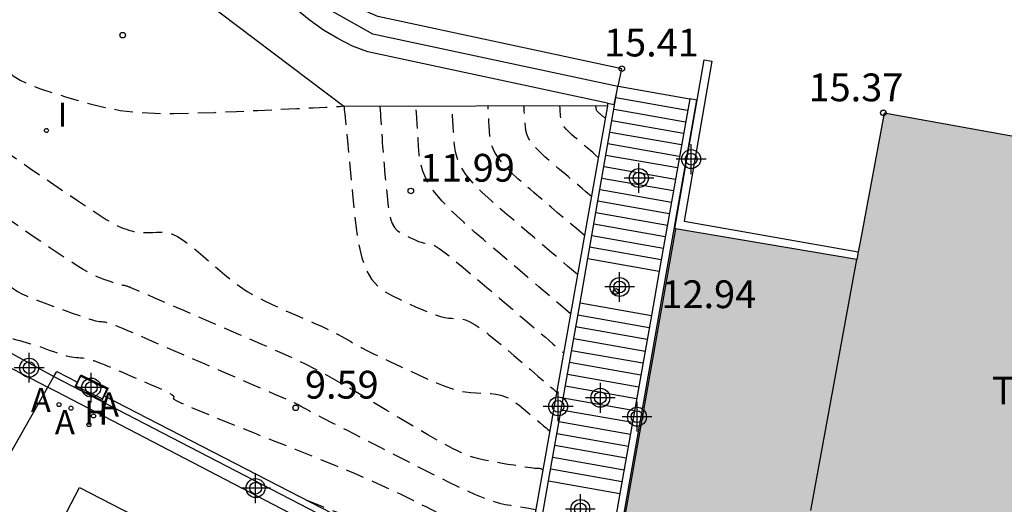
# Model space of a CAD drawing. Units: metres. Extents: x 579944 to 580295, y 4795540 to 4795791.
# Drawn here: x 579982 to 580009, y 4795700 to 4795713 of the extents above; entities that cross this region are included whole.
import ezdxf

# ---------------------------------------------------------------- set-up
doc = ezdxf.new("R2010")
doc.units = ezdxf.units.M
doc.header["$MEASUREMENT"] = 0
doc.linetypes.add('TRAZOS_NORMALES', pattern=[0.75, 0.5, -0.25])
for name, color, linetype in [('020194', 31, 'TRAZOS_NORMALES'), ('020195', 30, 'TRAZOS_NORMALES'), ('020204', 9, 'Continuous'), ('020308', 9, 'Continuous'), ('060108', 9, 'Continuous'), ('060113', 4, 'Continuous'), ('060117', 9, 'Continuous'), ('060141', 9, 'Continuous'), ('060144', 9, 'Continuous'), ('070105', 6, 'Continuous'), ('070106', 6, 'Continuous'), ('070108', 9, 'Continuous'), ('080110', 9, 'Continuous'), ('080311', 9, 'Continuous'), ('100105', 3, 'Continuous'), ('100112', 9, 'Continuous'), ('200204', 4, 'Continuous'), ('200205', 4, 'Continuous'), ('200304', 4, 'Continuous'), ('200305', 4, 'Continuous'), ('220101', 1, 'Continuous'), ('270204', 9, 'Continuous'), ('270304', 9, 'Continuous'), ('990501', 21, 'Continuous'), ('Centroides', 1, 'Continuous')]:
    doc.layers.add(name, color=color, linetype=linetype)
doc.layers.add('080111', color=7, linetype='Continuous', lineweight=30)
doc.styles.add('ARIAL', font='arial.ttf', dxfattribs={"height": 1})
doc.styles.add('ROMANS', font='romans__.ttf', dxfattribs={"height": 1})

# ---------------------------------------------------------------- blocks, each defined once
blk = doc.blocks.new('COTAPU')
blk.add_circle((0, 0), 0.075)
blk = doc.blocks.new('REIND')
blk.add_circle((0, 0), 0.055)
blk = doc.blocks.new('ABAS')
blk.add_circle((0, 0), 0.055)
blk = doc.blocks.new('HIDRAN')
blk.add_circle((0, 0), 0.055)
blk = doc.blocks.new('Centroide')
for points in [[(0, -0.402), (0, 0.402)], [(0.402, 0), (-0.402, 0)]]:
    blk.add_lwpolyline(points)
for radius in [0.256, 0.159]:
    blk.add_circle((0, 0), radius)

msp = doc.modelspace()

# ---------------------------------------------------------------- hatches: boundary and pattern name
at = {"layer": '990501'}
msp.add_hatch(color=256, dxfattribs=at).paths.add_polyline_path([(580025.34, 4795706.771), (580005.653, 4795710.291), (580004.927, 4795706.349), (580000.025, 4795707.174), (579997.592, 4795693.416), (579998.012, 4795693.355), (579998.031, 4795693.467), (580002.486, 4795692.712), (580018.153, 4795689.915), (580018.746, 4795693.298), (580022.849, 4795692.565)], flags=0)

# ---------------------------------------------------------------- linework, layer by layer
at = {"layer": '020194', "flags": 128}
for points, elevation in [([(579976.864, 4795711.919), (579976.907, 4795711.961), (579976.937, 4795711.991), (579976.973, 4795712.027), (579977.011, 4795712.066), (579977.048, 4795712.102), (579977.078, 4795712.132), (579977.099, 4795712.153), (579977.114, 4795712.168), (579977.127, 4795712.181), (579977.142, 4795712.196), (579977.163, 4795712.217), (579977.195, 4795712.247), (579977.244, 4795712.285), (579977.318, 4795712.329), (579977.423, 4795712.376), (579977.567, 4795712.423), (579977.753, 4795712.469), (579977.976, 4795712.513), (579978.226, 4795712.557), (579978.494, 4795712.599), (579978.771, 4795712.642), (579979.049, 4795712.683), (579979.321, 4795712.716), (579979.582, 4795712.734), (579979.826, 4795712.73), (579980.048, 4795712.696), (579980.243, 4795712.626), (579980.415, 4795712.526), (579980.571, 4795712.404), (579980.715, 4795712.266), (579980.853, 4795712.121), (579980.991, 4795711.977), (579981.125, 4795711.844), (579981.253, 4795711.733), (579981.372, 4795711.657), (579981.479, 4795711.625), (579981.571, 4795711.647), (579981.652, 4795711.713), (579981.723, 4795711.814), (579981.789, 4795711.937), (579981.851, 4795712.072), (579981.913, 4795712.206), (579981.97, 4795712.329), (579982.02, 4795712.429), (579982.058, 4795712.495), (579982.082, 4795712.516), (579982.088, 4795712.483), (579982.078, 4795712.405), (579982.058, 4795712.292), (579982.029, 4795712.157), (579981.997, 4795712.01), (579981.967, 4795711.862), (579981.952, 4795711.715), (579981.967, 4795711.572), (579982.027, 4795711.434), (579982.148, 4795711.302), (579982.339, 4795711.179), (579982.59, 4795711.062), (579982.887, 4795710.951), (579983.214, 4795710.843), (579983.556, 4795710.737), (579983.902, 4795710.631), (579984.257, 4795710.532), (579984.631, 4795710.442), (579985.034, 4795710.369), (579985.473, 4795710.317), (579985.957, 4795710.29), (579986.478, 4795710.284), (579987.028, 4795710.294), (579987.596, 4795710.315), (579988.173, 4795710.341), (579988.748, 4795710.367), (579989.3, 4795710.393), (579989.805, 4795710.417), (579990.241, 4795710.438), (579990.583, 4795710.455), (579990.816, 4795710.468), (579990.956, 4795710.476), (579991.026, 4795710.482), (579991.05, 4795710.486), (579991.05, 4795710.49), (579991.047, 4795710.492), (579991.043, 4795710.495), (579991.04, 4795710.498), (579991.037, 4795710.5), (579991.035, 4795710.502), (579991.034, 4795710.503), (579991.033, 4795710.504)], 11.14), ([(579991.074, 4795710.473), (579991.074, 4795710.472), (579991.075, 4795710.469), (579991.077, 4795710.447), (579991.083, 4795710.387), (579991.094, 4795710.271), (579991.112, 4795710.079), (579991.14, 4795709.799), (579991.174, 4795709.444), (579991.214, 4795709.032), (579991.257, 4795708.583), (579991.302, 4795708.115), (579991.349, 4795707.645), (579991.402, 4795707.191), (579991.469, 4795706.767), (579991.556, 4795706.387), (579991.669, 4795706.067), (579991.813, 4795705.817), (579991.984, 4795705.626), (579992.175, 4795705.48), (579992.379, 4795705.363), (579992.59, 4795705.262), (579992.801, 4795705.164), (579993.007, 4795705.069), (579993.203, 4795704.983), (579993.384, 4795704.907), (579993.544, 4795704.848), (579993.68, 4795704.806), (579993.796, 4795704.78), (579993.897, 4795704.766), (579993.988, 4795704.759), (579994.073, 4795704.756), (579994.159, 4795704.753), (579994.25, 4795704.742), (579994.353, 4795704.715), (579994.474, 4795704.664), (579994.619, 4795704.583), (579994.791, 4795704.465), (579994.987, 4795704.315), (579995.2, 4795704.143), (579995.425, 4795703.954), (579995.656, 4795703.758), (579995.886, 4795703.562), (579996.108, 4795703.373), (579996.31, 4795703.201), (579996.485, 4795703.052), (579996.623, 4795702.935), (579996.717, 4795702.854), (579996.774, 4795702.806), (579996.804, 4795702.781)], 11.14), ([(579992.046, 4795710.476), (579992.053, 4795710.364), (579992.058, 4795710.286), (579992.064, 4795710.191), (579992.071, 4795710.091), (579992.077, 4795709.996), (579992.082, 4795709.918), (579992.085, 4795709.862), (579992.088, 4795709.823), (579992.09, 4795709.789), (579992.093, 4795709.75), (579992.096, 4795709.695), (579992.101, 4795709.615), (579992.108, 4795709.511), (579992.117, 4795709.386), (579992.128, 4795709.244), (579992.141, 4795709.086), (579992.155, 4795708.915), (579992.172, 4795708.735), (579992.189, 4795708.548), (579992.208, 4795708.356), (579992.227, 4795708.161), (579992.246, 4795707.967), (579992.268, 4795707.779), (579992.295, 4795707.603), (579992.331, 4795707.446), (579992.378, 4795707.314), (579992.438, 4795707.21), (579992.509, 4795707.131), (579992.588, 4795707.071), (579992.672, 4795707.023), (579992.759, 4795706.981), (579992.847, 4795706.94), (579992.932, 4795706.901), (579993.013, 4795706.865), (579993.088, 4795706.834), (579993.154, 4795706.809), (579993.211, 4795706.792), (579993.259, 4795706.781), (579993.3, 4795706.775), (579993.338, 4795706.773), (579993.373, 4795706.771), (579993.41, 4795706.769), (579993.46, 4795706.754), (579993.534, 4795706.716), (579993.646, 4795706.643), (579993.807, 4795706.523), (579994.026, 4795706.348), (579994.295, 4795706.126), (579994.601, 4795705.869), (579994.932, 4795705.588), (579995.276, 4795705.296), (579995.619, 4795705.004), (579995.948, 4795704.723), (579996.25, 4795704.467), (579996.51, 4795704.245), (579996.715, 4795704.07), (579996.855, 4795703.951), (579996.941, 4795703.878), (579996.984, 4795703.841)], 11.64), ([(579997.377, 4795705.936), (579997.104, 4795706.168), (579996.912, 4795706.332), (579996.68, 4795706.529), (579996.436, 4795706.737), (579996.204, 4795706.934), (579996.012, 4795707.097), (579995.877, 4795707.213), (579995.781, 4795707.294), (579995.698, 4795707.365), (579995.602, 4795707.447), (579995.466, 4795707.562), (579995.274, 4795707.727), (579995.042, 4795707.932), (579994.796, 4795708.163), (579994.562, 4795708.403), (579994.365, 4795708.638), (579994.225, 4795708.856), (579994.136, 4795709.057), (579994.085, 4795709.246), (579994.059, 4795709.426), (579994.045, 4795709.603), (579994.034, 4795709.777), (579994.023, 4795709.945), (579994.013, 4795710.098), (579994.005, 4795710.23), (579993.998, 4795710.335), (579993.993, 4795710.406), (579993.99, 4795710.449), (579993.989, 4795710.472)], 12.64), ([(579997.563, 4795706.991), (579997.354, 4795707.169), (579997.206, 4795707.295), (579997.028, 4795707.446), (579996.84, 4795707.606), (579996.663, 4795707.758), (579996.515, 4795707.884), (579996.411, 4795707.972), (579996.337, 4795708.035), (579996.273, 4795708.089), (579996.199, 4795708.152), (579996.095, 4795708.241), (579995.948, 4795708.367), (579995.77, 4795708.525), (579995.581, 4795708.702), (579995.401, 4795708.887), (579995.249, 4795709.067), (579995.142, 4795709.235), (579995.073, 4795709.389), (579995.034, 4795709.534), (579995.014, 4795709.673), (579995.003, 4795709.809), (579994.995, 4795709.943), (579994.986, 4795710.071), (579994.979, 4795710.189), (579994.972, 4795710.291), (579994.967, 4795710.371), (579994.963, 4795710.426), (579994.961, 4795710.459), (579994.96, 4795710.477)], 13.14), ([(579997.75, 4795708.046), (579997.604, 4795708.171), (579997.501, 4795708.258), (579997.376, 4795708.364), (579997.245, 4795708.476), (579997.121, 4795708.582), (579997.018, 4795708.67), (579996.945, 4795708.732), (579996.893, 4795708.775), (579996.849, 4795708.813), (579996.797, 4795708.857), (579996.725, 4795708.919), (579996.621, 4795709.008), (579996.497, 4795709.118), (579996.365, 4795709.242), (579996.239, 4795709.371), (579996.133, 4795709.497), (579996.058, 4795709.614), (579996.01, 4795709.722), (579995.983, 4795709.823), (579995.969, 4795709.92), (579995.961, 4795710.015), (579995.955, 4795710.108), (579995.95, 4795710.198), (579995.944, 4795710.281), (579995.94, 4795710.352), (579995.936, 4795710.408), (579995.934, 4795710.446), (579995.932, 4795710.47), (579995.931, 4795710.481)], 13.64), ([(579997.937, 4795709.101), (579997.854, 4795709.172), (579997.795, 4795709.222), (579997.724, 4795709.282), (579997.65, 4795709.346), (579997.579, 4795709.406), (579997.52, 4795709.456), (579997.479, 4795709.491), (579997.45, 4795709.516), (579997.424, 4795709.538), (579997.395, 4795709.563), (579997.354, 4795709.598), (579997.295, 4795709.648), (579997.224, 4795709.711), (579997.149, 4795709.781), (579997.078, 4795709.855), (579997.017, 4795709.926), (579996.975, 4795709.993), (579996.947, 4795710.054), (579996.932, 4795710.112), (579996.924, 4795710.167), (579996.92, 4795710.221), (579996.916, 4795710.274), (579996.913, 4795710.325), (579996.91, 4795710.372), (579996.907, 4795710.413), (579996.905, 4795710.444), (579996.904, 4795710.466), (579996.903, 4795710.48), (579996.903, 4795710.486)], 14.14), ([(579979.965, 4795710.048), (579980.021, 4795710.076), (579980.061, 4795710.095), (579980.109, 4795710.118), (579980.16, 4795710.143), (579980.208, 4795710.166), (579980.248, 4795710.185), (579980.276, 4795710.199), (579980.296, 4795710.209), (579980.313, 4795710.217), (579980.333, 4795710.227), (579980.361, 4795710.24), (579980.402, 4795710.259), (579980.454, 4795710.278), (579980.517, 4795710.291), (579980.589, 4795710.292), (579980.669, 4795710.275), (579980.754, 4795710.235), (579980.844, 4795710.175), (579980.938, 4795710.1), (579981.034, 4795710.015), (579981.131, 4795709.925), (579981.229, 4795709.834), (579981.337, 4795709.737), (579981.463, 4795709.63), (579981.617, 4795709.507), (579981.807, 4795709.363), (579982.04, 4795709.195), (579982.31, 4795709.006), (579982.607, 4795708.802), (579982.922, 4795708.586), (579983.246, 4795708.366), (579983.571, 4795708.146), (579983.884, 4795707.934), (579984.177, 4795707.739), (579984.439, 4795707.567), (579984.659, 4795707.427), (579984.83, 4795707.326), (579984.96, 4795707.256), (579985.058, 4795707.21), (579985.136, 4795707.181), (579985.203, 4795707.159), (579985.268, 4795707.139), (579985.335, 4795707.12), (579985.404, 4795707.103), (579985.478, 4795707.089), (579985.556, 4795707.079), (579985.64, 4795707.074), (579985.73, 4795707.072), (579985.823, 4795707.074), (579985.919, 4795707.077), (579986.016, 4795707.081), (579986.115, 4795707.085), (579986.216, 4795707.081), (579986.326, 4795707.064), (579986.447, 4795707.026), (579986.583, 4795706.961), (579986.736, 4795706.863), (579986.905, 4795706.739), (579987.085, 4795706.593), (579987.273, 4795706.434), (579987.465, 4795706.268), (579987.657, 4795706.101), (579987.852, 4795705.937), (579988.049, 4795705.777), (579988.253, 4795705.626), (579988.463, 4795705.485), (579988.681, 4795705.356), (579988.907, 4795705.238), (579989.138, 4795705.127), (579989.373, 4795705.022), (579989.609, 4795704.919), (579989.845, 4795704.817), (579990.074, 4795704.717), (579990.29, 4795704.621), (579990.488, 4795704.533), (579990.659, 4795704.453), (579990.801, 4795704.384), (579990.918, 4795704.324), (579991.015, 4795704.271), (579991.099, 4795704.222), (579991.177, 4795704.175), (579991.255, 4795704.129), (579991.34, 4795704.079), (579991.439, 4795704.024), (579991.56, 4795703.96), (579991.709, 4795703.884), (579991.891, 4795703.795), (579992.101, 4795703.694), (579992.333, 4795703.585), (579992.579, 4795703.47), (579992.832, 4795703.352), (579993.085, 4795703.234), (579993.333, 4795703.12), (579993.572, 4795703.016), (579993.797, 4795702.926), (579994.002, 4795702.854), (579994.185, 4795702.804), (579994.349, 4795702.772), (579994.498, 4795702.754), (579994.638, 4795702.746), (579994.773, 4795702.741), (579994.907, 4795702.737), (579995.041, 4795702.729), (579995.173, 4795702.714), (579995.303, 4795702.686), (579995.431, 4795702.643), (579995.556, 4795702.582), (579995.678, 4795702.505), (579995.799, 4795702.416), (579995.918, 4795702.32), (579996.037, 4795702.22), (579996.154, 4795702.119), (579996.267, 4795702.023), (579996.371, 4795701.935), (579996.46, 4795701.859), (579996.53, 4795701.799), (579996.579, 4795701.758), (579996.608, 4795701.733), (579996.623, 4795701.72)], 10.64), ([(579996.442, 4795700.66), (579996.438, 4795700.664), (579996.435, 4795700.666), (579996.432, 4795700.669), (579996.428, 4795700.672), (579996.424, 4795700.675), (579996.421, 4795700.678), (579996.419, 4795700.68), (579996.418, 4795700.681), (579996.416, 4795700.682), (579996.415, 4795700.683), (579996.413, 4795700.685), (579996.41, 4795700.688), (579996.405, 4795700.691), (579996.398, 4795700.694), (579996.389, 4795700.697), (579996.376, 4795700.7), (579996.36, 4795700.702), (579996.34, 4795700.704), (579996.318, 4795700.705), (579996.295, 4795700.705), (579996.271, 4795700.706), (579996.246, 4795700.707), (579996.216, 4795700.709), (579996.174, 4795700.713), (579996.116, 4795700.72), (579996.035, 4795700.731), (579995.929, 4795700.748), (579995.801, 4795700.768), (579995.656, 4795700.792), (579995.5, 4795700.818), (579995.339, 4795700.845), (579995.177, 4795700.873), (579995.018, 4795700.901), (579994.863, 4795700.931), (579994.716, 4795700.964), (579994.579, 4795701.002), (579994.452, 4795701.043), (579994.336, 4795701.089), (579994.227, 4795701.138), (579994.123, 4795701.188), (579994.022, 4795701.24), (579993.919, 4795701.292), (579993.808, 4795701.351), (579993.679, 4795701.42), (579993.524, 4795701.507), (579993.333, 4795701.616), (579993.102, 4795701.751), (579992.835, 4795701.909), (579992.542, 4795702.084), (579992.231, 4795702.27), (579991.912, 4795702.462), (579991.591, 4795702.654), (579991.271, 4795702.844), (579990.954, 4795703.028), (579990.639, 4795703.205), (579990.328, 4795703.372), (579990.021, 4795703.526), (579989.718, 4795703.671), (579989.418, 4795703.807), (579989.12, 4795703.939), (579988.823, 4795704.068), (579988.527, 4795704.196), (579988.235, 4795704.323), (579987.951, 4795704.446), (579987.678, 4795704.564), (579987.422, 4795704.675), (579987.184, 4795704.778), (579986.963, 4795704.874), (579986.753, 4795704.965), (579986.551, 4795705.052), (579986.354, 4795705.138), (579986.158, 4795705.222), (579985.969, 4795705.304), (579985.795, 4795705.38), (579985.642, 4795705.446), (579985.518, 4795705.499), (579985.427, 4795705.539), (579985.364, 4795705.565), (579985.323, 4795705.583), (579985.297, 4795705.594), (579985.277, 4795705.602), (579985.259, 4795705.609), (579985.24, 4795705.616), (579985.222, 4795705.623), (579985.204, 4795705.629), (579985.187, 4795705.634), (579985.17, 4795705.638), (579985.152, 4795705.641), (579985.136, 4795705.643), (579985.119, 4795705.645), (579985.102, 4795705.646), (579985.085, 4795705.648), (579985.065, 4795705.65), (579985.04, 4795705.655), (579985.007, 4795705.664), (579984.962, 4795705.677), (579984.905, 4795705.696), (579984.837, 4795705.72), (579984.761, 4795705.747), (579984.679, 4795705.777), (579984.594, 4795705.807), (579984.508, 4795705.839), (579984.416, 4795705.876), (579984.309, 4795705.925), (579984.183, 4795705.99), (579984.031, 4795706.078), (579983.847, 4795706.192), (579983.637, 4795706.328), (579983.406, 4795706.481), (579983.163, 4795706.645), (579982.912, 4795706.815), (579982.661, 4795706.986), (579982.413, 4795707.157), (579982.17, 4795707.328), (579981.934, 4795707.499), (579981.708, 4795707.672), (579981.495, 4795707.845), (579981.291, 4795708.019), (579981.096, 4795708.193), (579980.905, 4795708.367), (579980.717, 4795708.542), (579980.531, 4795708.716), (579980.351, 4795708.883), (579980.186, 4795709.037), (579980.041, 4795709.171), (579979.923, 4795709.278), (579979.839, 4795709.355), (579979.782, 4795709.406), (579979.745, 4795709.436), (579979.723, 4795709.454), (579979.707, 4795709.465), (579979.693, 4795709.474), (579979.679, 4795709.484), (579979.667, 4795709.494), (579979.656, 4795709.504), (579979.647, 4795709.514), (579979.641, 4795709.525), (579979.636, 4795709.536), (579979.634, 4795709.547), (579979.632, 4795709.558), (579979.631, 4795709.569), (579979.63, 4795709.58), (579979.629, 4795709.591), (579979.628, 4795709.6), (579979.627, 4795709.609), (579979.627, 4795709.615), (579979.626, 4795709.62), (579979.626, 4795709.623), (579979.626, 4795709.624)], 10.14), ([(579976.17, 4795703.286), (579976.318, 4795703.368), (579976.421, 4795703.425), (579976.547, 4795703.495), (579976.679, 4795703.568), (579976.804, 4795703.637), (579976.908, 4795703.695), (579976.981, 4795703.735), (579977.033, 4795703.764), (579977.078, 4795703.789), (579977.13, 4795703.818), (579977.203, 4795703.858), (579977.308, 4795703.917), (579977.44, 4795703.991), (579977.591, 4795704.077), (579977.752, 4795704.17), (579977.915, 4795704.268), (579978.073, 4795704.366), (579978.227, 4795704.465), (579978.377, 4795704.564), (579978.524, 4795704.662), (579978.67, 4795704.761), (579978.816, 4795704.859), (579978.963, 4795704.949), (579979.113, 4795705.025), (579979.267, 4795705.08), (579979.425, 4795705.106), (579979.59, 4795705.098), (579979.759, 4795705.062), (579979.932, 4795705.005), (579980.108, 4795704.933), (579980.285, 4795704.854), (579980.461, 4795704.774), (579980.632, 4795704.696), (579980.794, 4795704.621), (579980.939, 4795704.552), (579981.065, 4795704.489), (579981.166, 4795704.434), (579981.248, 4795704.386), (579981.314, 4795704.344), (579981.37, 4795704.304), (579981.42, 4795704.267), (579981.47, 4795704.23), (579981.518, 4795704.195), (579981.564, 4795704.165), (579981.604, 4795704.142), (579981.639, 4795704.129), (579981.667, 4795704.126), (579981.689, 4795704.133), (579981.706, 4795704.147), (579981.721, 4795704.165), (579981.734, 4795704.186), (579981.747, 4795704.207), (579981.763, 4795704.226), (579981.786, 4795704.242), (579981.817, 4795704.252), (579981.86, 4795704.255), (579981.917, 4795704.251), (579981.986, 4795704.239), (579982.064, 4795704.222), (579982.148, 4795704.201), (579982.235, 4795704.179), (579982.322, 4795704.156), (579982.41, 4795704.133), (579982.498, 4795704.108), (579982.587, 4795704.083), (579982.677, 4795704.056), (579982.769, 4795704.026), (579982.861, 4795703.995), (579982.954, 4795703.962), (579983.048, 4795703.928), (579983.142, 4795703.894), (579983.236, 4795703.86), (579983.329, 4795703.827), (579983.419, 4795703.797), (579983.504, 4795703.77), (579983.584, 4795703.747), (579983.657, 4795703.73), (579983.724, 4795703.718), (579983.787, 4795703.71), (579983.847, 4795703.704), (579983.905, 4795703.699), (579983.963, 4795703.694), (579984.022, 4795703.688), (579984.081, 4795703.68), (579984.141, 4795703.67), (579984.201, 4795703.657), (579984.263, 4795703.639), (579984.326, 4795703.618), (579984.39, 4795703.595), (579984.454, 4795703.57), (579984.518, 4795703.543), (579984.583, 4795703.517), (579984.652, 4795703.489), (579984.729, 4795703.456), (579984.819, 4795703.419), (579984.926, 4795703.373), (579985.052, 4795703.32), (579985.195, 4795703.258), (579985.35, 4795703.191), (579985.514, 4795703.12), (579985.682, 4795703.047), (579985.849, 4795702.975), (579986.009, 4795702.905), (579986.155, 4795702.839), (579986.28, 4795702.781), (579986.375, 4795702.732), (579986.438, 4795702.695), (579986.472, 4795702.667), (579986.485, 4795702.646), (579986.483, 4795702.63), (579986.474, 4795702.617), (579986.468, 4795702.603), (579986.484, 4795702.58), (579986.546, 4795702.54), (579986.675, 4795702.476), (579986.895, 4795702.378), (579987.221, 4795702.242), (579987.638, 4795702.072), (579988.122, 4795701.877), (579988.652, 4795701.666), (579989.204, 4795701.446), (579989.759, 4795701.226), (579990.304, 4795701.007), (579990.831, 4795700.793), (579991.33, 4795700.585), (579991.792, 4795700.387), (579992.211, 4795700.198), (579992.593, 4795700.019), (579992.948, 4795699.845), (579993.283, 4795699.677), (579993.61, 4795699.51), (579993.933, 4795699.345), (579994.247, 4795699.186), (579994.541, 4795699.039), (579994.807, 4795698.91), (579995.034, 4795698.806), (579995.215, 4795698.73), (579995.358, 4795698.679), (579995.472, 4795698.645), (579995.566, 4795698.624), (579995.651, 4795698.609), (579995.734, 4795698.595), (579995.813, 4795698.582), (579995.885, 4795698.57), (579995.948, 4795698.559), (579995.997, 4795698.551), (579996.031, 4795698.545), (579996.052, 4795698.542), (579996.062, 4795698.54)], 9.14), ([(579990.07, 4795699.851), (579990.435, 4795699.705), (579990.693, 4795699.603), (579991.003, 4795699.48), (579991.33, 4795699.35), (579991.64, 4795699.227), (579991.897, 4795699.125), (579992.078, 4795699.052), (579992.207, 4795699.001), (579992.318, 4795698.957), (579992.447, 4795698.906), (579992.628, 4795698.834), (579992.886, 4795698.731), (579993.201, 4795698.606), (579993.543, 4795698.468), (579993.881, 4795698.331), (579994.184, 4795698.205), (579994.429, 4795698.099), (579994.623, 4795698.013), (579994.778, 4795697.94), (579994.906, 4795697.877), (579995.022, 4795697.818), (579995.135, 4795697.76), (579995.244, 4795697.705), (579995.347, 4795697.653), (579995.439, 4795697.609), (579995.518, 4795697.572), (579995.582, 4795697.546), (579995.632, 4795697.528), (579995.671, 4795697.516), (579995.704, 4795697.509), (579995.734, 4795697.504), (579995.763, 4795697.499), (579995.79, 4795697.494), (579995.816, 4795697.49), (579995.838, 4795697.486), (579995.855, 4795697.483), (579995.867, 4795697.481), (579995.874, 4795697.48), (579995.877, 4795697.479)], 8.64)]:
    msp.add_lwpolyline(points, dxfattribs=dict(at, elevation=elevation))
at = {"layer": '020195', "flags": 128}
for points, elevation in [([(579978.07, 4795710.581), (579978.075, 4795710.527), (579978.078, 4795710.489), (579978.082, 4795710.443), (579978.086, 4795710.395), (579978.09, 4795710.349), (579978.094, 4795710.311), (579978.096, 4795710.284), (579978.098, 4795710.265), (579978.099, 4795710.248), (579978.101, 4795710.229), (579978.103, 4795710.203), (579978.106, 4795710.163), (579978.107, 4795710.111), (579978.102, 4795710.045), (579978.089, 4795709.964), (579978.065, 4795709.869), (579978.027, 4795709.759), (579977.977, 4795709.637), (579977.918, 4795709.506), (579977.854, 4795709.369), (579977.786, 4795709.23), (579977.719, 4795709.089), (579977.663, 4795708.952), (579977.626, 4795708.819), (579977.619, 4795708.693), (579977.651, 4795708.577), (579977.73, 4795708.472), (579977.848, 4795708.376), (579977.996, 4795708.287), (579978.164, 4795708.203), (579978.341, 4795708.122), (579978.52, 4795708.041), (579978.694, 4795707.961), (579978.86, 4795707.883), (579979.013, 4795707.809), (579979.149, 4795707.738), (579979.266, 4795707.673), (579979.365, 4795707.612), (579979.452, 4795707.553), (579979.53, 4795707.497), (579979.605, 4795707.442), (579979.678, 4795707.387), (579979.754, 4795707.331), (579979.833, 4795707.273), (579979.918, 4795707.212), (579980.01, 4795707.146), (579980.111, 4795707.075), (579980.219, 4795707.001), (579980.332, 4795706.923), (579980.45, 4795706.843), (579980.569, 4795706.762), (579980.688, 4795706.681), (579980.804, 4795706.602), (579980.915, 4795706.524), (579981.018, 4795706.451), (579981.11, 4795706.383), (579981.19, 4795706.321), (579981.259, 4795706.264), (579981.32, 4795706.21), (579981.376, 4795706.16), (579981.43, 4795706.11), (579981.483, 4795706.061), (579981.536, 4795706.012), (579981.591, 4795705.963), (579981.649, 4795705.914), (579981.709, 4795705.865), (579981.772, 4795705.817), (579981.839, 4795705.768), (579981.907, 4795705.72), (579981.977, 4795705.672), (579982.048, 4795705.624), (579982.119, 4795705.576), (579982.196, 4795705.527), (579982.282, 4795705.476), (579982.383, 4795705.422), (579982.502, 4795705.366), (579982.645, 4795705.305), (579982.807, 4795705.241), (579982.983, 4795705.174), (579983.169, 4795705.105), (579983.359, 4795705.036), (579983.55, 4795704.967), (579983.734, 4795704.9), (579983.906, 4795704.839), (579984.059, 4795704.786), (579984.188, 4795704.743), (579984.288, 4795704.713), (579984.364, 4795704.694), (579984.421, 4795704.682), (579984.465, 4795704.676), (579984.504, 4795704.672), (579984.541, 4795704.669), (579984.579, 4795704.665), (579984.617, 4795704.661), (579984.655, 4795704.654), (579984.694, 4795704.645), (579984.734, 4795704.634), (579984.774, 4795704.621), (579984.815, 4795704.606), (579984.856, 4795704.589), (579984.897, 4795704.573), (579984.941, 4795704.555), (579985.001, 4795704.53), (579985.094, 4795704.491), (579985.234, 4795704.43), (579985.439, 4795704.342), (579985.72, 4795704.221), (579986.064, 4795704.072), (579986.457, 4795703.902), (579986.882, 4795703.718), (579987.323, 4795703.527), (579987.764, 4795703.336), (579988.189, 4795703.152), (579988.58, 4795702.982), (579988.921, 4795702.834), (579989.196, 4795702.715), (579989.393, 4795702.63), (579989.524, 4795702.573), (579989.605, 4795702.538), (579989.652, 4795702.518), (579989.683, 4795702.505), (579989.711, 4795702.492), (579989.739, 4795702.48), (579989.767, 4795702.467), (579989.795, 4795702.454), (579989.824, 4795702.439), (579989.854, 4795702.423), (579989.883, 4795702.407), (579989.913, 4795702.389), (579989.943, 4795702.371), (579989.974, 4795702.353), (579990.007, 4795702.334), (579990.058, 4795702.305), (579990.144, 4795702.258), (579990.285, 4795702.185), (579990.496, 4795702.075), (579990.79, 4795701.923), (579991.156, 4795701.736), (579991.575, 4795701.521), (579992.03, 4795701.288), (579992.503, 4795701.046), (579992.976, 4795700.805), (579993.436, 4795700.572), (579993.869, 4795700.356), (579994.261, 4795700.167), (579994.599, 4795700.014), (579994.874, 4795699.901), (579995.095, 4795699.824), (579995.275, 4795699.773), (579995.428, 4795699.739), (579995.568, 4795699.715), (579995.704, 4795699.692), (579995.835, 4795699.67), (579995.955, 4795699.65), (579996.059, 4795699.633), (579996.14, 4795699.619), (579996.196, 4795699.61), (579996.23, 4795699.604), (579996.247, 4795699.601)], 9.64), ([(579997.19, 4795704.88), (579996.854, 4795705.167), (579996.617, 4795705.368), (579996.332, 4795705.611), (579996.031, 4795705.867), (579995.746, 4795706.11), (579995.509, 4795706.311), (579995.343, 4795706.453), (579995.224, 4795706.554), (579995.122, 4795706.641), (579995.004, 4795706.742), (579994.837, 4795706.884), (579994.601, 4795707.086), (579994.315, 4795707.339), (579994.012, 4795707.623), (579993.724, 4795707.919), (579993.481, 4795708.209), (579993.309, 4795708.477), (579993.199, 4795708.724), (579993.136, 4795708.957), (579993.104, 4795709.179), (579993.087, 4795709.396), (579993.073, 4795709.611), (579993.06, 4795709.818), (579993.048, 4795710.007), (579993.037, 4795710.17), (579993.029, 4795710.298), (579993.023, 4795710.386), (579993.02, 4795710.439), (579993.018, 4795710.467)], 12.14), ([(579998.124, 4795710.156), (579998.104, 4795710.173), (579998.09, 4795710.185), (579998.073, 4795710.2), (579998.054, 4795710.215), (579998.037, 4795710.23), (579998.023, 4795710.242), (579998.013, 4795710.25), (579998.006, 4795710.256), (579998, 4795710.262), (579997.993, 4795710.268), (579997.983, 4795710.276), (579997.969, 4795710.288), (579997.951, 4795710.304), (579997.933, 4795710.321), (579997.916, 4795710.338), (579997.901, 4795710.356), (579997.891, 4795710.372), (579997.885, 4795710.387), (579997.881, 4795710.401), (579997.879, 4795710.414), (579997.878, 4795710.427), (579997.877, 4795710.44), (579997.876, 4795710.452), (579997.875, 4795710.464), (579997.875, 4795710.473), (579997.874, 4795710.481), (579997.874, 4795710.486), (579997.874, 4795710.49), (579997.874, 4795710.491)], 14.64)]:
    msp.add_lwpolyline(points, dxfattribs=dict(at, elevation=elevation))
at = {"layer": '060108', "flags": 128}
msp.add_lwpolyline([(579982.458, 4795697.362), (579983.935, 4795700.196), (579992.853, 4795695.595), (579990.719, 4795691.395), (579992.494, 4795690.483), (579993.376, 4795690.047), (580001.51, 4795685.848), (580002.386, 4795685.34), (580005.089, 4795683.945), (580029.492, 4795671.263), (580046.781, 4795662.363), (580061.671, 4795654.543), (580063.011, 4795653.843), (580065.83, 4795652.303), (580067.51, 4795651.233), (580069.06, 4795650.133), (580070.073, 4795649.342), (580070.2, 4795649.243), (580071.53, 4795648.113), (580072.49, 4795647.233), (580073.53, 4795646.203), (580082.673, 4795636.397)], dxfattribs=at)
at = {"layer": '060113', "flags": 128}
for points in [[(579981.654, 4795703.637), (579983.083, 4795702.901)], [(579983.083, 4795702.901), (579983.299, 4795702.79), (579995.682, 4795696.347)]]:
    msp.add_lwpolyline(points, dxfattribs=at)
at = {"layer": '060117', "flags": 128}
for points in [[(579998.472, 4795711.023), (580000.404, 4795710.683)], [(579997.653, 4795706.373), (579999.583, 4795706.033)], [(579997.444, 4795705.173), (579999.372, 4795704.833)], [(579996.594, 4795700.373), (579998.523, 4795700.033)]]:
    msp.add_lwpolyline(points, dxfattribs=at)
at = {"layer": '060141', "flags": 128}
for points in [[(579998.414, 4795710.713), (580000.344, 4795710.373)], [(579998.364, 4795710.403), (580000.294, 4795710.063)], [(579998.304, 4795710.093), (580000.234, 4795709.753)], [(579998.254, 4795709.783), (580000.184, 4795709.443)], [(579998.194, 4795709.473), (580000.124, 4795709.133)], [(579998.144, 4795709.163), (580000.074, 4795708.823)], [(579998.094, 4795708.853), (580000.014, 4795708.513)], [(579998.034, 4795708.543), (579999.964, 4795708.203)], [(579997.984, 4795708.233), (579999.914, 4795707.893)], [(579997.924, 4795707.923), (579999.854, 4795707.583)], [(579997.874, 4795707.613), (579999.803, 4795707.273)], [(579997.814, 4795707.303), (579999.743, 4795706.963)], [(579997.764, 4795706.993), (579999.693, 4795706.653)], [(579997.704, 4795706.683), (579999.633, 4795706.343)], [(579997.384, 4795704.853), (579999.313, 4795704.513)], [(579997.324, 4795704.533), (579999.253, 4795704.193)], [(579997.274, 4795704.213), (579999.203, 4795703.873)], [(579997.213, 4795703.893), (579999.143, 4795703.553)], [(579997.163, 4795703.573), (579999.083, 4795703.233)], [(579997.103, 4795703.253), (579999.033, 4795702.913)], [(579997.043, 4795702.933), (579998.973, 4795702.593)], [(579996.993, 4795702.613), (579998.923, 4795702.273)], [(579996.933, 4795702.293), (579998.863, 4795701.953)], [(579996.873, 4795701.973), (579998.803, 4795701.633)], [(579996.823, 4795701.653), (579998.753, 4795701.313)], [(579996.763, 4795701.333), (579998.693, 4795700.993)], [(579996.713, 4795701.013), (579998.633, 4795700.673)], [(579996.653, 4795700.693), (579998.583, 4795700.353)]]:
    msp.add_lwpolyline(points, dxfattribs=at)
at = {"layer": '060144', "flags": 128}
msp.add_lwpolyline([(579998.469, 4795711.012), (579991.854, 4795712.423), (579990.414, 4795713.233), (579984.554, 4795718.013), (579973.495, 4795727.473), (579962.355, 4795737.283), (579955.426, 4795743.593), (579954.326, 4795744.143), (579953.326, 4795744.303), (579952.236, 4795744.303), (579951.016, 4795743.903), (579950.086, 4795743.323)], dxfattribs=at)
at = {"layer": '070105', "flags": 128}
for points in [[(579998.472, 4795711.023), (579998.574, 4795711.493), (579991.984, 4795712.903), (579991.634, 4795713.053), (579991.344, 4795713.213), (579991.024, 4795713.393), (579990.734, 4795713.613), (579984.874, 4795718.403), (579973.815, 4795727.853), (579962.715, 4795737.633), (579958.145, 4795741.833), (579955.736, 4795743.973), (579954.956, 4795744.443), (579954.036, 4795744.763), (579953.166, 4795744.893), (579952.206, 4795744.833), (579951.076, 4795744.503), (579949.986, 4795743.833)], [(579998.184, 4795710.561), (579991.714, 4795711.943), (579991.304, 4795712.103), (579990.904, 4795712.303), (579990.524, 4795712.533), (579990.134, 4795712.813), (579984.234, 4795717.633), (579973.165, 4795727.093), (579962.055, 4795736.883), (579957.415, 4795741.143), (579955.116, 4795743.193), (579954.526, 4795743.543), (579953.826, 4795743.793), (579953.186, 4795743.883), (579952.396, 4795743.853), (579951.476, 4795743.583), (579950.576, 4795743.023), (579949.836, 4795742.433), (579949.056, 4795741.673), (579948.376, 4795740.863), (579947.716, 4795739.873), (579946.916, 4795738.553), (579945.786, 4795736.663), (579944.256, 4795734.103)], [(579998.184, 4795710.493), (579991.074, 4795710.473), (579983.444, 4795716.233), (579972.605, 4795725.663), (579962.435, 4795734.693), (579954.196, 4795741.713), (579953.276, 4795742.193), (579950.936, 4795740.613), (579949.066, 4795737.383), (579944.256, 4795727.223)], [(580000.023, 4795707.173), (579999.999, 4795707.177), (580000.794, 4795711.733), (580001.004, 4795711.693), (580000.253, 4795707.383), (580004.954, 4795706.553)], [(579998.438, 4795710.867), (579998.469, 4795711.012), (579998.472, 4795711.023)], [(579997.483, 4795694.103), (579997.363, 4795693.453), (579997.563, 4795693.413), (580000.594, 4795710.643), (580000.404, 4795710.683)], [(579997.653, 4795706.373), (579998.438, 4795710.867)], [(579998.184, 4795710.561), (579998.364, 4795710.523), (579998.438, 4795710.867)], [(580000.404, 4795710.683), (579999.583, 4795706.033)], [(579998.184, 4795710.493), (579996.434, 4795700.613), (579995.743, 4795696.713)], [(579998.184, 4795710.561), (579998.184, 4795710.493)], [(579997.444, 4795705.173), (579997.653, 4795706.373)], [(579999.583, 4795706.033), (579999.372, 4795704.833)], [(579996.594, 4795700.373), (579997.444, 4795705.173)], [(579999.372, 4795704.833), (579998.523, 4795700.033)], [(579996.383, 4795699.183), (579996.594, 4795700.373)], [(579998.523, 4795700.033), (579998.315, 4795698.843)]]:
    msp.add_lwpolyline(points, dxfattribs=at)
at = {"layer": '070106', "flags": 128}
for points in [[(579983.083, 4795702.901), (579983.244, 4795703.185)], [(579983.244, 4795703.185), (579983.324, 4795703.325)], [(579980.543, 4795698.437), (579983.083, 4795702.901)]]:
    msp.add_lwpolyline(points, dxfattribs=at)
at = {"layer": '070108', "flags": 128}
for points in [[(579983.324, 4795703.325), (579983.879, 4795703.039)], [(579984.604, 4795702.665), (579995.757, 4795696.922)]]:
    msp.add_lwpolyline(points, dxfattribs=at)
at = {"layer": '080110', "flags": 128}
msp.add_lwpolyline([(580003.677, 4795699.574), (580004.913, 4795706.343)], dxfattribs=at)
at = {"layer": '080111', "flags": 128}
for points in [[(580005.655, 4795710.292), (580005.013, 4795706.863), (580004.954, 4795706.553)], [(580020.762, 4795707.569), (580014.083, 4795708.772), (580005.655, 4795710.292)], [(580000.023, 4795707.173), (579997.593, 4795693.413), (579998.013, 4795693.353), (579998.033, 4795693.463), (580002.483, 4795692.713)], [(580004.954, 4795706.553), (580004.913, 4795706.343), (580000.023, 4795707.173)]]:
    msp.add_lwpolyline(points, dxfattribs=at)
at = {"layer": '100105', "flags": 128}
for points in [[(579981.654, 4795703.637), (579981.832, 4795703.959), (579983.244, 4795703.185)], [(579983.244, 4795703.185), (579995.743, 4795696.713)]]:
    msp.add_lwpolyline(points, dxfattribs=at)
at = {"layer": '100112', "flags": 128}
for points in [[(579983.879, 4795703.039), (579983.974, 4795703.233)], [(579983.974, 4795703.233), (579984.706, 4795702.873), (579984.604, 4795702.665)], [(579984.604, 4795702.665), (579984.543, 4795702.541), (579983.811, 4795702.901), (579983.879, 4795703.039)]]:
    msp.add_lwpolyline(points, dxfattribs=at)
at = {"layer": '220101', "flags": 128}
for points in [[(579983.895, 4795703.031), (579983.975, 4795703.196), (579984.678, 4795702.857), (579984.59, 4795702.673)], [(579983.845, 4795702.926), (579983.895, 4795703.031)], [(579984.59, 4795702.673), (579984.548, 4795702.587), (579983.845, 4795702.926)]]:
    msp.add_lwpolyline(points, dxfattribs=at)

# ---------------------------------------------------------------- block references
at = {"layer": '020204'}
for p in [(579985.103, 4795712.397, 11.488), (579992.879, 4795708.194, 11.993), (579989.772, 4795702.342, 9.588)]:
    msp.add_blockref('COTAPU', p, dxfattribs=at)
at = {"layer": '020204', "rotation": 359.9987685839998}
for p in [(579998.574, 4795711.493, 15.41), (580005.633, 4795710.303, 15.37), (579998.413, 4795705.483, 12.94)]:
    msp.add_blockref('COTAPU', p, dxfattribs=at)
at = {"layer": '200204'}
msp.add_blockref('HIDRAN', (579984.19, 4795701.89, 8.88), dxfattribs=at)
at = {"layer": '200205'}
for p in [(579983.384, 4795702.43, 8.923), (579983.706, 4795702.334, 8.914), (579984.313, 4795702.124, 8.897)]:
    msp.add_blockref('ABAS', p, dxfattribs=at)
at = {"layer": '270204'}
msp.add_blockref('REIND', (579983.044, 4795709.824, 10.873), dxfattribs=at)
at = {"layer": 'Centroides', "rotation": 359.9987685839998}
for p in [(580000.444, 4795709.053), (579999.034, 4795708.543), (579998.513, 4795705.603), (579997.993, 4795702.613), (579996.853, 4795702.383), (579998.983, 4795702.103), (579997.453, 4795699.613)]:
    msp.add_blockref('Centroide', p, dxfattribs=at)
at = {"layer": 'Centroides'}
for p in [(579982.579, 4795703.425), (579984.254, 4795702.889), (579988.688, 4795700.177)]:
    msp.add_blockref('Centroide', p, dxfattribs=at)

# ---------------------------------------------------------------- texts
at = {"layer": '020308', "style": 'ARIAL'}
for s, p in [('15.41', (579998.094, 4795711.823)), ('15.37', (580003.613, 4795710.613)), ('11.99', (579993.129, 4795708.444)), ('12.94', (579999.643, 4795705.033)), ('9.59', (579990.022, 4795702.592))]:
    msp.add_text(s, height=0.75, rotation=359.9988, dxfattribs=at).set_placement(p)
at = {"layer": '080311', "style": 'ARIAL'}
msp.add_text('TZA', height=0.75, rotation=359.9988, dxfattribs=at).set_placement((580008.563, 4795702.433))
at = {"layer": '200304', "style": 'ROMANS'}
msp.add_text('H', height=0.65, dxfattribs=at).set_placement((579984.063, 4795701.889))
at = {"layer": '200305', "style": 'ROMANS'}
for p in [(579982.624, 4795702.229), (579984.463, 4795702.107), (579983.272, 4795701.632)]:
    msp.add_text('A', height=0.65, dxfattribs=at).set_placement(p)
at = {"layer": '270304', "style": 'ROMANS'}
msp.add_text('I', height=0.65, dxfattribs=at).set_placement((579983.35, 4795709.93))

doc.saveas('drawing.dxf')
